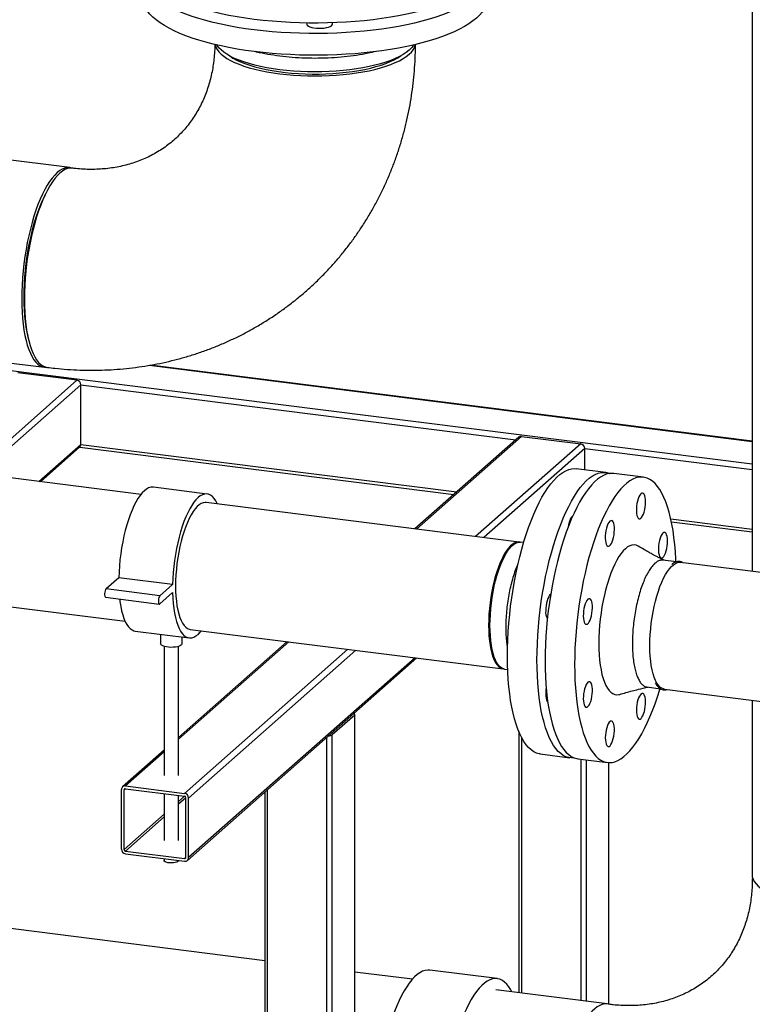
# Model space of a CAD drawing. Units: millimetres. Extents: x 0 to 5940, y 0 to 4200.
# Drawn here: x 4932 to 5250, y 887 to 1315 of the extents above; entities that cross this region are included whole.
import ezdxf

# ---------------------------------------------------------------- set-up
doc = ezdxf.new("R2010")
doc.units = ezdxf.units.MM
doc.header["$LTSCALE"] = 10
doc.linetypes.add('SLD-Durchgehend', pattern=[0])
doc.layers.add('SLD-0', color=7, linetype='SLD-Durchgehend', lineweight=30)

msp = doc.modelspace()

# ---------------------------------------------------------------- linework, layer by layer
at = {"layer": 'SLD-0'}
for p, q in [((5250.27, 1594.17), (5250.27, 1074.91)), ((4953.38, 1250.46), (4919.47, 1254.73)), ((4908.54, 1167.92), (4942.44, 1163.65)), ((4987.88, 1164.52), (5250.27, 1131.46)), ((5250.27, 1131.58), (4988.3, 1164.58)), ((4912.39, 1164.23), (5250.27, 1121.66)), ((4956.44, 1158.01), (4930.72, 1161.25)), ((4913.01, 1119.7), (4956.44, 1158.01)), ((4914.23, 1117.25), (4958.2, 1156.02)), ((4958.2, 1130.09), (4958.2, 1156.02)), ((4958.2, 1156.02), (5147.48, 1132.17)), ((5148.72, 1133.27), (5103.51, 1093.4)), ((5149.96, 1133.63), (5104.24, 1093.31)), ((5175.68, 1130.39), (5129.96, 1090.07)), ((5149.96, 1133.63), (5175.68, 1130.39)), ((4939.96, 1114.01), (4958.2, 1130.09)), ((4940.69, 1113.91), (4957.68, 1128.91)), ((4957.71, 1128.93), (5120.54, 1108.42)), ((4958.2, 1130.09), (5121.75, 1109.49)), ((5177.44, 1128.4), (5133.47, 1089.63)), ((5177.44, 1119.08), (5177.44, 1128.4)), ((5177.44, 1128.4), (5250.27, 1119.22)), ((5186.58, 1117.93), (5173.72, 1119.55)), ((5202.95, 1115.87), (5190.09, 1117.49)), ((4984.38, 1108.41), (4915.07, 1117.14)), ((5013.17, 1108.56), (4989.78, 1111.51)), ((5148.92, 1087.68), (5012.7, 1104.84)), ((5214.88, 1097.75), (5250.27, 1093.3)), ((5215.15, 1096.5), (5250.27, 1092.07)), ((5150.87, 1087.43), (5149.5, 1087.61)), ((5217.35, 1079.06), (5211.48, 1079.8)), ((5324.33, 1065.58), (5219.08, 1078.84)), ((4974.71, 1072.18), (4969.19, 1067.31)), ((4998.1, 1069.23), (4974.71, 1072.18)), ((4992.57, 1064.36), (4969.19, 1067.31)), ((4998.1, 1069.23), (4992.57, 1064.36)), ((4908.12, 1062.02), (4977.44, 1053.28)), ((4968.95, 1063.68), (4992.34, 1060.73)), ((4992.57, 1060.82), (4998.1, 1065.7)), ((4981.9, 1048.94), (5005.29, 1045.99)), ((5005.75, 1049.72), (5141.97, 1032.55)), ((4992.85, 1047.56), (4992.85, 1043.46)), ((5002.22, 1043.46), (5002.22, 1046.38)), ((4994.41, 1042.3), (4994.41, 986.24)), ((5047.95, 1044.4), (5000.66, 1002.69)), ((5048.68, 1044.31), (5000.66, 1001.96)), ((5000.66, 986.24), (5000.66, 1042.3)), ((5074.4, 1041.07), (5003.33, 978.38)), ((5077.91, 1040.62), (5005.08, 976.39)), ((5004.57, 949.28), (5104.36, 1037.29)), ((5103.63, 1037.38), (5005.08, 950.47)), ((5142.56, 1032.48), (5143.92, 1032.31)), ((5204.53, 1024.67), (5210.42, 1023.93)), ((5212.13, 1023.71), (5317.41, 1010.45)), ((5250.27, 1018.91), (5250.27, 943.07)), ((5077.34, 1012.42), (5067.61, 1003.85)), ((5077.34, 784.62), (5077.34, 1012.42)), ((5077.46, 784.61), (5077.46, 1012.64)), ((5065.2, 786.15), (5065.2, 1002.75)), ((5067.61, 785.85), (5067.61, 1003.85)), ((5148.75, 1005.29), (5148.75, 891.74)), ((5149.96, 1002.69), (5149.96, 891.59)), ((4994.41, 997.18), (4976.36, 981.26)), ((4994.41, 996.45), (4977.6, 981.62)), ((5158.1, 995.53), (5170.96, 993.91)), ((5174.47, 993.47), (5187.33, 991.85)), ((5175.68, 993.31), (5175.68, 888.34)), ((5178.1, 993.01), (5178.1, 888.04)), ((5187.82, 991.8), (5187.82, 886.78)), ((5187.94, 886.75), (5187.94, 991.8)), ((4977.6, 980.44), (4977.02, 979.93)), ((4977.6, 981.62), (5003.33, 978.38)), ((4977.6, 980.44), (5003.33, 977.2)), ((4975.85, 954.15), (4975.85, 980.08)), ((4977.02, 954), (4977.02, 979.93)), ((4994.41, 978.33), (4994.41, 957.95)), ((5000.66, 957.95), (5000.66, 977.54)), ((5003.33, 977.2), (5000.66, 974.85)), ((5003.91, 976.54), (5000.66, 973.67)), ((5003.91, 950.61), (5003.91, 976.54)), ((5005.08, 950.47), (5005.08, 976.39)), ((5038.26, 979), (5038.26, 789.55)), ((5039.47, 789.39), (5039.47, 980.07)), ((4994.41, 969.34), (4977.02, 954)), ((4994.41, 968.16), (4977.6, 953.34)), ((4977.6, 953.34), (5003.33, 950.1)), ((4977.6, 952.16), (5003.33, 948.92)), ((5003.91, 950.61), (5003.33, 950.1)), ((4994.41, 950.04), (4994.41, 949.18)), ((5000.66, 949.18), (5000.66, 949.26)), ((5038.26, 905.66), (4843.68, 930.17)), ((5102.44, 897.57), (5077.46, 900.72)), ((5139.32, 897.87), (5110.09, 901.55)), ((5187.24, 886.89), (5138.71, 893))]:
    msp.add_line(p, q, dxfattribs=at)
at = {"layer": 'SLD-0', "flags": 128}
for points in [[(4985.16, 1338.46), (4985.17, 1338.01), (4985.36, 1336.66), (4985.76, 1335.31), (4986.38, 1333.97), (4987.21, 1332.65), (4988.26, 1331.34), (4989.53, 1330.05), (4990.99, 1328.79), (4992.67, 1327.56), (4994.53, 1326.36), (4996.6, 1325.19), (4998.84, 1324.06), (5001.27, 1322.98), (5003.87, 1321.94), (5006.64, 1320.94), (5009.56, 1320), (5012.63, 1319.12), (5015.84, 1318.29), (5019.18, 1317.52), (5022.65, 1316.81), (5026.22, 1316.16), (5029.89, 1315.58), (5033.65, 1315.07), (5037.48, 1314.63), (5041.39, 1314.25), (5045.35, 1313.95), (5049.35, 1313.72), (5053.38, 1313.56), (5057.44, 1313.47), (5061.5, 1313.46), (5065.55, 1313.52), (5069.6, 1313.66), (5073.61, 1313.86), (5077.59, 1314.14), (5081.51, 1314.49), (5085.37, 1314.91), (5089.16, 1315.4), (5092.86, 1315.96), (5096.47, 1316.58), (5099.97, 1317.27), (5103.35, 1318.02), (5106.61, 1318.83), (5109.73, 1319.69), (5112.7, 1320.62), (5115.52, 1321.59), (5118.18, 1322.61), (5120.67, 1323.68), (5122.98, 1324.8), (5125.1, 1325.95), (5127.04, 1327.14), (5128.78, 1328.36), (5130.32, 1329.62)], [(5134.83, 1336.1), (5134.97, 1335.54), (5135.15, 1334.19), (5135.11, 1332.83), (5134.86, 1331.48), (5134.38, 1330.14), (5133.68, 1328.8), (5132.77, 1327.48), (5131.65, 1326.18), (5130.32, 1324.9), (5128.78, 1323.65), (5127.04, 1322.43), (5125.1, 1321.24), (5122.98, 1320.08), (5120.67, 1318.97), (5118.18, 1317.9), (5115.52, 1316.88), (5112.7, 1315.9), (5109.73, 1314.98), (5106.61, 1314.11), (5103.35, 1313.3), (5099.97, 1312.55), (5096.47, 1311.87), (5092.86, 1311.24), (5089.16, 1310.69), (5085.37, 1310.2), (5081.51, 1309.78), (5077.59, 1309.43), (5073.61, 1309.15), (5069.6, 1308.94), (5065.55, 1308.81), (5061.5, 1308.75), (5057.44, 1308.76), (5053.38, 1308.85), (5049.35, 1309), (5045.35, 1309.24), (5041.39, 1309.54), (5037.48, 1309.91), (5033.65, 1310.36), (5029.89, 1310.87), (5026.22, 1311.45), (5022.65, 1312.1), (5019.18, 1312.8), (5015.84, 1313.57), (5012.63, 1314.4), (5009.56, 1315.29), (5006.64, 1316.23), (5003.87, 1317.22), (5001.27, 1318.26), (4998.84, 1319.35), (4996.6, 1320.47), (4994.53, 1321.64), (4992.67, 1322.84), (4990.99, 1324.08), (4989.53, 1325.34), (4988.26, 1326.63), (4987.21, 1327.94), (4986.38, 1329.26), (4985.76, 1330.6), (4985.36, 1331.95), (4985.17, 1333.3), (4985.21, 1334.65), (4985.47, 1336), (4985.5, 1336.1)], [(5135.16, 1324.31), (5135.11, 1323.41), (5134.86, 1322.05), (5134.38, 1320.71), (5133.68, 1319.38), (5132.77, 1318.06), (5131.65, 1316.75), (5130.32, 1315.48), (5128.78, 1314.22), (5127.04, 1313), (5125.1, 1311.81), (5122.98, 1310.66), (5120.67, 1309.54), (5118.18, 1308.47), (5115.52, 1307.45), (5112.7, 1306.47), (5109.73, 1305.55), (5106.61, 1304.68), (5103.35, 1303.88), (5099.97, 1303.13), (5096.47, 1302.44), (5092.86, 1301.82), (5089.16, 1301.26), (5085.37, 1300.77), (5081.51, 1300.35), (5077.59, 1300), (5073.61, 1299.72), (5069.6, 1299.51), (5065.55, 1299.38), (5061.5, 1299.32), (5057.44, 1299.33), (5053.38, 1299.42), (5049.35, 1299.58), (5045.35, 1299.81), (5041.39, 1300.11), (5037.48, 1300.49), (5033.65, 1300.93), (5029.89, 1301.44), (5026.22, 1302.02), (5022.65, 1302.67), (5019.18, 1303.38), (5015.84, 1304.15), (5012.63, 1304.98), (5009.56, 1305.86), (5006.64, 1306.8), (5003.87, 1307.79), (5001.27, 1308.83), (4998.84, 1309.92), (4996.6, 1311.05), (4994.53, 1312.21), (4992.67, 1313.42), (4990.99, 1314.65), (4989.53, 1315.91), (4988.26, 1317.2), (4987.21, 1318.51), (4986.38, 1319.83), (4985.76, 1321.17), (4985.36, 1322.52), (4985.17, 1323.87), (4985.16, 1324.31)], [(5056.76, 1313.48), (5056.53, 1313.12), (5056.52, 1312.74), (5056.74, 1312.37), (5057.18, 1312.02), (5057.83, 1311.71), (5058.65, 1311.44), (5059.61, 1311.24), (5060.67, 1311.11), (5061.8, 1311.05), (5062.94, 1311.06), (5064.04, 1311.16), (5065.06, 1311.32), (5065.97, 1311.55), (5066.72, 1311.84), (5067.27, 1312.17), (5067.62, 1312.53), (5067.75, 1312.91), (5067.64, 1313.28), (5067.39, 1313.57)], [(5016.59, 1303.97), (5016.6, 1303.89), (5016.92, 1302.86), (5017.46, 1301.84), (5018.22, 1300.83), (5019.19, 1299.84), (5020.37, 1298.88), (5021.76, 1297.95), (5023.33, 1297.06), (5025.1, 1296.2), (5027.05, 1295.39), (5029.16, 1294.62), (5031.43, 1293.91), (5033.85, 1293.26), (5036.4, 1292.66), (5039.07, 1292.13), (5041.85, 1291.66), (5044.73, 1291.26), (5047.68, 1290.92), (5050.7, 1290.66), (5053.76, 1290.47), (5056.86, 1290.36), (5059.97, 1290.32), (5063.09, 1290.35), (5066.19, 1290.46), (5069.26, 1290.64), (5072.28, 1290.89), (5075.24, 1291.21), (5078.12, 1291.61), (5080.92, 1292.07), (5083.6, 1292.59), (5086.17, 1293.18), (5088.61, 1293.83), (5090.9, 1294.53), (5093.03, 1295.29), (5095, 1296.1), (5096.79, 1296.95), (5098.39, 1297.84), (5099.79, 1298.77), (5101, 1299.72), (5102, 1300.71), (5102.78, 1301.71), (5103.35, 1302.74), (5103.69, 1303.77), (5103.73, 1303.97)], [(5102.97, 1303.79), (5102.78, 1303.48), (5102, 1302.48), (5101, 1301.49), (5099.79, 1300.53), (5098.39, 1299.61), (5096.79, 1298.72), (5095, 1297.87), (5093.03, 1297.06), (5090.9, 1296.3), (5088.61, 1295.6), (5086.17, 1294.95), (5083.6, 1294.36), (5080.92, 1293.83), (5078.12, 1293.37), (5075.24, 1292.98), (5072.28, 1292.66), (5069.26, 1292.4), (5066.19, 1292.22), (5063.09, 1292.12), (5059.97, 1292.09), (5056.86, 1292.13), (5053.76, 1292.24), (5050.7, 1292.43), (5047.68, 1292.69), (5044.73, 1293.02), (5041.85, 1293.43), (5039.07, 1293.9), (5036.4, 1294.43), (5033.85, 1295.03), (5031.43, 1295.68), (5029.16, 1296.39), (5027.05, 1297.16), (5025.1, 1297.97), (5023.33, 1298.82), (5021.76, 1299.72), (5020.37, 1300.65), (5019.19, 1301.61), (5018.22, 1302.6), (5017.46, 1303.61), (5017.35, 1303.79)], [(5022.84, 1299.09), (5022.97, 1299), (5024.35, 1298.11), (5025.93, 1297.25), (5027.69, 1296.44), (5029.62, 1295.67), (5031.71, 1294.96), (5033.96, 1294.29), (5036.35, 1293.68), (5038.86, 1293.13), (5041.49, 1292.64), (5044.22, 1292.22), (5047.03, 1291.87), (5049.91, 1291.58), (5052.85, 1291.37), (5055.82, 1291.23), (5058.82, 1291.16), (5061.83, 1291.16), (5064.83, 1291.24), (5067.8, 1291.39), (5070.73, 1291.61), (5073.6, 1291.9), (5076.41, 1292.26), (5079.13, 1292.69), (5081.74, 1293.19), (5084.24, 1293.74), (5086.61, 1294.36), (5088.84, 1295.03), (5090.92, 1295.75), (5092.84, 1296.53), (5094.58, 1297.34), (5096.13, 1298.2), (5097.49, 1299.09)], [(4954.34, 1250.24), (4953.32, 1250.47), (4952.27, 1250.47), (4951.2, 1250.26), (4950.11, 1249.82), (4949.02, 1249.17), (4947.91, 1248.3), (4946.81, 1247.22), (4945.71, 1245.94), (4944.63, 1244.46), (4943.56, 1242.79), (4942.51, 1240.93), (4941.49, 1238.91), (4940.5, 1236.72), (4939.55, 1234.38), (4938.64, 1231.9), (4937.78, 1229.29), (4936.98, 1226.57), (4936.22, 1223.75), (4935.53, 1220.85), (4934.9, 1217.88), (4934.34, 1214.85), (4933.84, 1211.78), (4933.42, 1208.69), (4933.07, 1205.58), (4932.8, 1202.49), (4932.6, 1199.42), (4932.48, 1196.39), (4932.45, 1193.41), (4932.48, 1190.5), (4932.6, 1187.68), (4932.8, 1184.96), (4933.07, 1182.34), (4933.42, 1179.86), (4933.84, 1177.51), (4934.34, 1175.31), (4934.9, 1173.28), (4935.53, 1171.41), (4936.22, 1169.73), (4936.98, 1168.24), (4937.78, 1166.95), (4938.64, 1165.86), (4939.55, 1164.98), (4940.5, 1164.31), (4941.49, 1163.87), (4942.51, 1163.64), (4943.42, 1163.62)], [(4954.53, 1250.22), (4954.48, 1250.23), (4953.43, 1250.23), (4952.36, 1250.02), (4951.28, 1249.58), (4950.18, 1248.93), (4949.08, 1248.07), (4947.98, 1246.99), (4946.89, 1245.71), (4945.8, 1244.23), (4944.73, 1242.56), (4943.69, 1240.71), (4942.67, 1238.69), (4941.69, 1236.51), (4940.74, 1234.17), (4939.83, 1231.7), (4938.97, 1229.1), (4938.17, 1226.38), (4937.42, 1223.57), (4936.73, 1220.67), (4936.1, 1217.71), (4935.54, 1214.68), (4935.04, 1211.62), (4934.62, 1208.54), (4934.27, 1205.44), (4934, 1202.35), (4933.8, 1199.29), (4933.69, 1196.26), (4933.65, 1193.29), (4933.69, 1190.39), (4933.8, 1187.57), (4934, 1184.86), (4934.27, 1182.25), (4934.62, 1179.77), (4935.04, 1177.43), (4935.54, 1175.23), (4936.1, 1173.2), (4936.73, 1171.34), (4937.42, 1169.66), (4938.17, 1168.18), (4938.97, 1166.89), (4939.83, 1165.8), (4940.74, 1164.92), (4941.69, 1164.26), (4942.67, 1163.81), (4943.63, 1163.59)], [(4942.83, 1239.02), (4942.21, 1237.82), (4941.24, 1235.76), (4940.32, 1233.55), (4939.43, 1231.2), (4938.58, 1228.72), (4937.79, 1226.12), (4937.05, 1223.43), (4936.37, 1220.64), (4935.75, 1217.78), (4935.2, 1214.87), (4934.71, 1211.91), (4934.29, 1208.93), (4933.95, 1205.94), (4933.68, 1202.95), (4933.48, 1199.99), (4933.37, 1197.06), (4933.33, 1194.19), (4933.37, 1191.39), (4933.48, 1188.67), (4933.68, 1186.04), (4933.95, 1183.53), (4934.29, 1181.15), (4934.71, 1178.9), (4935.06, 1177.35)], [(5143.81, 1038.05), (5143.85, 1041.58), (5143.97, 1045.16), (5144.16, 1048.78), (5144.43, 1052.44), (5144.78, 1056.11), (5145.19, 1059.79), (5145.69, 1063.46), (5146.25, 1067.11), (5146.88, 1070.72), (5147.58, 1074.29), (5148.34, 1077.8), (5149.17, 1081.24), (5150.05, 1084.6), (5150.99, 1087.86), (5151.99, 1091.02), (5153.03, 1094.05), (5154.11, 1096.96), (5155.24, 1099.73), (5156.41, 1102.36), (5157.6, 1104.82), (5158.83, 1107.12), (5160.08, 1109.24), (5161.36, 1111.19), (5162.65, 1112.94), (5163.95, 1114.5), (5165.25, 1115.86), (5166.56, 1117.02), (5167.87, 1117.96), (5169.17, 1118.7), (5170.46, 1119.21), (5171.73, 1119.52), (5172.99, 1119.6), (5173.72, 1119.55)], [(5156.67, 1036.43), (5156.71, 1039.96), (5156.83, 1043.54), (5157.02, 1047.16), (5157.29, 1050.82), (5157.64, 1054.49), (5158.06, 1058.17), (5158.55, 1061.84), (5159.11, 1065.49), (5159.74, 1069.1), (5160.44, 1072.67), (5161.21, 1076.18), (5162.03, 1079.62), (5162.92, 1082.98), (5163.86, 1086.24), (5164.85, 1089.4), (5165.89, 1092.43), (5166.97, 1095.34), (5168.1, 1098.11), (5169.27, 1100.74), (5170.47, 1103.2), (5171.69, 1105.5), (5172.95, 1107.62), (5174.22, 1109.57), (5175.51, 1111.32), (5176.81, 1112.88), (5178.12, 1114.24), (5179.43, 1115.4), (5180.73, 1116.34), (5182.03, 1117.08), (5183.32, 1117.59), (5184.6, 1117.9), (5185.85, 1117.98), (5187.08, 1117.85), (5188.27, 1117.5), (5188.31, 1117.48)], [(5190.09, 1117.49), (5189.36, 1117.54), (5188.1, 1117.45), (5186.83, 1117.15), (5185.54, 1116.63), (5184.24, 1115.9), (5182.93, 1114.95), (5181.62, 1113.8), (5180.32, 1112.44), (5179.02, 1110.88), (5177.73, 1109.12), (5176.45, 1107.18), (5175.2, 1105.06), (5173.97, 1102.76), (5172.78, 1100.29), (5171.61, 1097.67), (5170.48, 1094.9), (5169.4, 1091.99), (5168.36, 1088.95), (5167.36, 1085.8), (5166.42, 1082.54), (5165.54, 1079.18), (5164.71, 1075.74), (5163.95, 1072.23), (5163.25, 1068.66), (5162.62, 1065.05), (5162.06, 1061.4), (5161.56, 1057.73), (5161.14, 1054.05), (5160.8, 1050.37), (5160.53, 1046.72), (5160.34, 1043.09), (5160.22, 1039.51), (5160.18, 1035.99), (5160.22, 1032.53), (5160.34, 1029.16), (5160.53, 1025.87), (5160.8, 1022.69), (5161.14, 1019.63), (5161.56, 1016.69), (5162.06, 1013.89), (5162.62, 1011.23), (5163.25, 1008.73), (5163.95, 1006.39), (5164.71, 1004.23), (5165.54, 1002.25), (5166.42, 1000.45), (5167.36, 998.85), (5168.36, 997.44), (5169.4, 996.24), (5170.48, 995.25), (5171.61, 994.46), (5172.78, 993.9), (5173.97, 993.55), (5174.47, 993.47)], [(5217.13, 1078.99), (5217.08, 1080.18), (5216.89, 1083.46), (5216.62, 1086.64), (5216.27, 1089.7), (5215.85, 1092.64), (5215.36, 1095.44), (5214.8, 1098.1), (5214.17, 1100.6), (5213.47, 1102.94), (5212.7, 1105.1), (5211.88, 1107.09), (5211, 1108.88), (5210.06, 1110.49), (5209.06, 1111.89), (5208.02, 1113.09), (5206.94, 1114.09), (5205.81, 1114.87), (5204.64, 1115.43), (5203.45, 1115.79), (5202.22, 1115.92), (5200.96, 1115.83), (5199.69, 1115.53), (5198.4, 1115.01), (5197.1, 1114.28), (5195.8, 1113.33), (5194.49, 1112.18), (5193.18, 1110.82), (5191.88, 1109.26), (5190.59, 1107.5), (5189.32, 1105.56), (5188.06, 1103.44), (5186.84, 1101.14), (5185.64, 1098.67), (5184.47, 1096.05), (5183.34, 1093.28), (5182.26, 1090.37), (5181.22, 1087.33), (5180.23, 1084.18), (5179.29, 1080.92), (5178.4, 1077.56), (5177.58, 1074.12), (5176.81, 1070.61), (5176.11, 1067.04), (5175.48, 1063.43), (5174.92, 1059.78), (5174.43, 1056.11), (5174.01, 1052.43), (5173.66, 1048.75), (5173.39, 1045.1), (5173.2, 1041.47), (5173.08, 1037.89), (5173.04, 1034.37), (5173.08, 1030.91), (5173.2, 1027.54), (5173.39, 1024.25), (5173.66, 1021.07), (5174.01, 1018.01), (5174.43, 1015.07), (5174.92, 1012.27), (5175.48, 1009.61), (5176.11, 1007.11), (5176.81, 1004.77), (5177.58, 1002.61), (5178.4, 1000.63), (5179.29, 998.83), (5180.23, 997.22), (5181.22, 995.82), (5182.26, 994.62), (5183.34, 993.63), (5184.47, 992.84), (5185.64, 992.28), (5186.84, 991.93), (5188.06, 991.79), (5189.32, 991.88), (5190.59, 992.18), (5191.88, 992.7), (5193.18, 993.43), (5194.49, 994.38), (5195.8, 995.53), (5197.1, 996.89), (5198.4, 998.45), (5199.69, 1000.21), (5200.96, 1002.15), (5202.22, 1004.28), (5203.45, 1006.57), (5204.64, 1009.04), (5205.81, 1011.66), (5206.94, 1014.43), (5208.02, 1017.34), (5209.06, 1020.38), (5210.06, 1023.53), (5210.21, 1024.05)], [(4989.78, 1111.51), (4989.52, 1111.53), (4988.62, 1111.47), (4987.7, 1111.18), (4986.78, 1110.67), (4985.84, 1109.95), (4984.91, 1109.02), (4983.98, 1107.89), (4983.06, 1106.56), (4982.17, 1105.05), (4981.3, 1103.36), (4980.46, 1101.51), (4979.66, 1099.51), (4978.9, 1097.38), (4978.2, 1095.12), (4977.54, 1092.76), (4976.95, 1090.31), (4976.42, 1087.79), (4975.95, 1085.21), (4975.55, 1082.6), (4975.23, 1079.97), (4974.98, 1077.35), (4974.81, 1074.74), (4974.71, 1072.18)], [(5203.89, 1105.13), (5203.85, 1106.16), (5203.73, 1107.08), (5203.54, 1107.84), (5203.28, 1108.43), (5202.96, 1108.8), (5202.6, 1108.96), (5202.21, 1108.88), (5201.8, 1108.58), (5201.41, 1108.07), (5201.03, 1107.36), (5200.69, 1106.49), (5200.4, 1105.5), (5200.17, 1104.41), (5200.01, 1103.29), (5199.93, 1102.17), (5199.93, 1101.09), (5200.01, 1100.11), (5200.17, 1099.27), (5200.4, 1098.59), (5200.69, 1098.11), (5201.03, 1097.84), (5201.41, 1097.8), (5201.8, 1097.99), (5202.21, 1098.4), (5202.6, 1099.01), (5202.96, 1099.8), (5203.28, 1100.74), (5203.54, 1101.78), (5203.73, 1102.89), (5203.85, 1104.02), (5203.89, 1105.13)], [(5017.63, 1104.22), (5017.53, 1104.45), (5016.87, 1105.66), (5016.16, 1106.67), (5015.41, 1107.47), (5014.61, 1108.06), (5013.77, 1108.43), (5012.9, 1108.59), (5012.01, 1108.52), (5011.09, 1108.23), (5010.16, 1107.73), (5009.23, 1107.01), (5008.29, 1106.08), (5007.36, 1104.95), (5006.45, 1103.62), (5005.55, 1102.11), (5004.68, 1100.42), (5003.85, 1098.57), (5003.05, 1096.57), (5002.29, 1094.43), (5001.58, 1092.17), (5000.93, 1089.81), (5000.33, 1087.36), (4999.8, 1084.84), (4999.34, 1082.26), (4998.94, 1079.65), (4998.61, 1077.03), (4998.37, 1074.4), (4998.19, 1071.8), (4998.1, 1069.23)], [(5012.7, 1104.84), (5012.26, 1104.87), (5011.41, 1104.74), (5010.55, 1104.4), (5009.67, 1103.83), (5008.79, 1103.06), (5007.91, 1102.07), (5007.04, 1100.89), (5006.19, 1099.51), (5005.37, 1097.96), (5004.57, 1096.24), (5003.82, 1094.37), (5003.1, 1092.36), (5002.44, 1090.22), (5001.83, 1087.99), (5001.28, 1085.67), (5000.8, 1083.28), (5000.38, 1080.84), (5000.03, 1078.37), (4999.76, 1075.9), (4999.56, 1073.43), (4999.44, 1071), (4999.4, 1068.62), (4999.44, 1066.3), (4999.56, 1064.08), (4999.76, 1061.96), (5000.03, 1059.97), (5000.38, 1058.11), (5000.8, 1056.41), (5001.28, 1054.88), (5001.83, 1053.52), (5002.44, 1052.36), (5003.1, 1051.4), (5003.82, 1050.65), (5004.57, 1050.11), (5005.37, 1049.79), (5005.75, 1049.72)], [(5172.15, 1098.92), (5172.11, 1098.89), (5171.7, 1098.48), (5171.32, 1097.87), (5170.95, 1097.08), (5170.64, 1096.14), (5170.37, 1095.09), (5170.21, 1094.19)], [(5189.78, 1096.43), (5189.47, 1096.84), (5189.11, 1097.02), (5188.73, 1096.97), (5188.33, 1096.7), (5187.93, 1096.21), (5187.55, 1095.53), (5187.2, 1094.68), (5186.9, 1093.7), (5186.66, 1092.62), (5186.49, 1091.5), (5186.4, 1090.37), (5186.39, 1089.29), (5186.46, 1088.3), (5186.61, 1087.43), (5186.83, 1086.73), (5187.12, 1086.22), (5187.45, 1085.93), (5187.83, 1085.86), (5188.22, 1086.02), (5188.63, 1086.4), (5189.02, 1086.99), (5189.38, 1087.76), (5189.71, 1088.68), (5189.98, 1089.72), (5190.18, 1090.82), (5190.31, 1091.95), (5190.36, 1093.06), (5190.33, 1094.1), (5190.22, 1095.04), (5190.04, 1095.82), (5189.78, 1096.43)], [(5212.88, 1083.79), (5213.13, 1084.85), (5213.32, 1085.96), (5213.43, 1087.09), (5213.46, 1088.19), (5213.41, 1089.21), (5213.28, 1090.11), (5213.08, 1090.85), (5212.81, 1091.41), (5212.48, 1091.76), (5212.12, 1091.88), (5211.72, 1091.78), (5211.32, 1091.45), (5210.93, 1090.92), (5210.55, 1090.19), (5210.22, 1089.3), (5209.93, 1088.29), (5209.71, 1087.2), (5209.56, 1086.07), (5209.49, 1084.95), (5209.5, 1083.89), (5209.59, 1082.92), (5209.76, 1082.1), (5210, 1081.44), (5210.3, 1080.99), (5210.64, 1080.75), (5211.02, 1080.74), (5211.42, 1080.95), (5211.82, 1081.39), (5212.21, 1082.02), (5212.57, 1082.84), (5212.88, 1083.79)], [(5149.21, 1087.63), (5148.48, 1087.7), (5147.63, 1087.58), (5146.77, 1087.23), (5145.89, 1086.67), (5145.01, 1085.89), (5144.13, 1084.91), (5143.26, 1083.72), (5142.41, 1082.35), (5141.59, 1080.8), (5140.79, 1079.08), (5140.04, 1077.2), (5139.32, 1075.19), (5138.66, 1073.06), (5138.05, 1070.83), (5137.5, 1068.5), (5137.01, 1066.11), (5136.6, 1063.68), (5136.25, 1061.21), (5135.98, 1058.73), (5135.78, 1056.27), (5135.66, 1053.84), (5135.62, 1051.45), (5135.66, 1049.14), (5135.78, 1046.92), (5135.98, 1044.8), (5136.25, 1042.8), (5136.6, 1040.95), (5137.01, 1039.25), (5137.5, 1037.71), (5138.05, 1036.36), (5138.66, 1035.2), (5139.32, 1034.24), (5140.04, 1033.49), (5140.79, 1032.95), (5141.59, 1032.63), (5142.27, 1032.53)], [(5136.21, 1051.38), (5136.25, 1053.76), (5136.37, 1056.2), (5136.56, 1058.66), (5136.84, 1061.14), (5137.18, 1063.6), (5137.6, 1066.04), (5138.08, 1068.43), (5138.63, 1070.75), (5139.24, 1072.99), (5139.91, 1075.12), (5140.62, 1077.13), (5141.38, 1079), (5142.17, 1080.72), (5143, 1082.28), (5143.85, 1083.65), (5144.71, 1084.84), (5145.59, 1085.82), (5146.47, 1086.6), (5147.35, 1087.16), (5148.22, 1087.51), (5149.07, 1087.63), (5149.5, 1087.61)], [(5200.76, 1085.88), (5200.66, 1085.93), (5199.8, 1086.3), (5198.91, 1086.44), (5197.99, 1086.36), (5197.05, 1086.05), (5196.1, 1085.53), (5195.14, 1084.79), (5194.18, 1083.84), (5193.23, 1082.69), (5192.29, 1081.33), (5191.37, 1079.79), (5190.48, 1078.08), (5189.62, 1076.19), (5188.8, 1074.16), (5188.01, 1071.98), (5187.28, 1069.69), (5186.61, 1067.28), (5185.99, 1064.78), (5185.43, 1062.21), (5184.94, 1059.58), (5184.52, 1056.91), (5184.17, 1054.22), (5183.89, 1051.53), (5183.7, 1048.86), (5183.58, 1046.21), (5183.54, 1043.62), (5183.58, 1041.1), (5183.7, 1038.67), (5183.89, 1036.34), (5184.17, 1034.13), (5184.52, 1032.06), (5184.94, 1030.13), (5185.43, 1028.37), (5185.99, 1026.78), (5186.61, 1025.38), (5187.28, 1024.17), (5188.01, 1023.16), (5188.8, 1022.36), (5189.62, 1021.78), (5190.48, 1021.42), (5191.37, 1021.27), (5192.29, 1021.35), (5192.65, 1021.45)], [(5205.78, 1042.62), (5205.82, 1045), (5205.94, 1047.43), (5206.13, 1049.9), (5206.41, 1052.37), (5206.75, 1054.84), (5207.17, 1057.28), (5207.66, 1059.67), (5208.21, 1061.99), (5208.81, 1064.22), (5209.48, 1066.35), (5210.19, 1068.37), (5210.95, 1070.24), (5211.74, 1071.96), (5212.57, 1073.51), (5213.42, 1074.89), (5214.28, 1076.07), (5215.16, 1077.06), (5216.04, 1077.83), (5216.92, 1078.4), (5217.79, 1078.74), (5218.64, 1078.87), (5219.08, 1078.84)], [(4969.19, 1067.31), (4968.96, 1067), (4968.76, 1066.52), (4968.61, 1065.92), (4968.54, 1065.27), (4968.54, 1064.66), (4968.61, 1064.15), (4968.76, 1063.81), (4968.95, 1063.68)], [(4975.09, 1062.91), (4975.23, 1061.76), (4975.55, 1059.7), (4975.95, 1057.79), (4976.42, 1056.04), (4976.95, 1054.46), (4977.54, 1053.06), (4978.2, 1051.85), (4978.9, 1050.84), (4979.66, 1050.03), (4980.46, 1049.44), (4981.3, 1049.07), (4981.9, 1048.94)], [(4992.57, 1064.36), (4992.35, 1064.05), (4992.15, 1063.57), (4992, 1062.97), (4991.92, 1062.32), (4991.92, 1061.71), (4992, 1061.2), (4992.15, 1060.86), (4992.35, 1060.73), (4992.57, 1060.82)], [(4998.1, 1065.7), (4998.19, 1063.3), (4998.37, 1061), (4998.61, 1058.81), (4998.94, 1056.76), (4999.34, 1054.85), (4999.8, 1053.09), (5000.33, 1051.51), (5000.93, 1050.11), (5001.58, 1048.9), (5002.29, 1047.89), (5003.05, 1047.09), (5003.85, 1046.5), (5004.68, 1046.12), (5005.55, 1045.97), (5006.45, 1046.04), (5007.36, 1046.33), (5008.29, 1046.83), (5009.23, 1047.55), (5010.16, 1048.48), (5010.69, 1049.09)], [(5162.61, 1064.99), (5162.54, 1064.94), (5162.14, 1064.53), (5161.75, 1063.92), (5161.39, 1063.13), (5161.07, 1062.19), (5160.81, 1061.14), (5160.61, 1060.03), (5160.49, 1058.9), (5160.45, 1057.8)], [(5178.81, 1062.8), (5178.41, 1062.33), (5178.02, 1061.67), (5177.67, 1060.84), (5177.37, 1059.87), (5177.12, 1058.81), (5176.94, 1057.69), (5176.84, 1056.56), (5176.82, 1055.47), (5176.88, 1054.46), (5177.02, 1053.58), (5177.24, 1052.86), (5177.51, 1052.33), (5177.84, 1052), (5178.21, 1051.91), (5178.61, 1052.04), (5179.01, 1052.39), (5179.4, 1052.96), (5179.77, 1053.71), (5180.1, 1054.61), (5180.38, 1055.63), (5180.59, 1056.73), (5180.73, 1057.86), (5180.79, 1058.98), (5180.77, 1060.03), (5180.67, 1060.98), (5180.5, 1061.79), (5180.25, 1062.42), (5179.94, 1062.85), (5179.59, 1063.06), (5179.21, 1063.04), (5178.81, 1062.8)], [(5142.56, 1032.48), (5142.17, 1032.55), (5141.38, 1032.87), (5140.62, 1033.41), (5139.91, 1034.16), (5139.24, 1035.13), (5138.63, 1036.29), (5138.08, 1037.64), (5137.6, 1039.17), (5137.18, 1040.87), (5136.84, 1042.73), (5136.56, 1044.72), (5136.37, 1046.84), (5136.25, 1049.07), (5136.21, 1051.38)], [(5002.22, 1043.46), (5002.2, 1043.32), (5002, 1042.99), (5001.59, 1042.68), (5000.99, 1042.41), (5000.23, 1042.18), (4999.35, 1042.02), (4998.37, 1041.92), (4997.36, 1041.9), (4996.36, 1041.95), (4995.41, 1042.07), (4994.56, 1042.25), (4993.85, 1042.49), (4993.32, 1042.78), (4992.97, 1043.1), (4992.85, 1043.43), (4992.85, 1043.46)], [(5212.13, 1023.71), (5211.74, 1023.79), (5210.95, 1024.11), (5210.19, 1024.65), (5209.48, 1025.4), (5208.81, 1026.36), (5208.21, 1027.52), (5207.66, 1028.87), (5207.17, 1030.41), (5206.75, 1032.11), (5206.41, 1033.96), (5206.13, 1035.96), (5205.94, 1038.08), (5205.82, 1040.3), (5205.78, 1042.62)], [(5158.1, 995.53), (5157.6, 995.61), (5156.41, 995.96), (5155.24, 996.53), (5154.11, 997.31), (5153.03, 998.3), (5151.99, 999.5), (5150.99, 1000.91), (5150.05, 1002.51), (5149.17, 1004.31), (5148.34, 1006.29), (5147.58, 1008.46), (5146.88, 1010.79), (5146.25, 1013.29), (5145.69, 1015.95), (5145.19, 1018.75), (5144.78, 1021.69), (5144.43, 1024.76), (5144.16, 1027.93), (5143.97, 1031.22), (5143.85, 1034.59), (5143.81, 1038.05)], [(5172.74, 993.91), (5171.69, 993.86), (5170.47, 993.99), (5169.27, 994.34), (5168.1, 994.91), (5166.97, 995.69), (5165.89, 996.68), (5164.85, 997.88), (5163.86, 999.29), (5162.92, 1000.89), (5162.03, 1002.69), (5161.21, 1004.67), (5160.44, 1006.84), (5159.74, 1009.17), (5159.11, 1011.67), (5158.55, 1014.33), (5158.06, 1017.13), (5157.64, 1020.07), (5157.29, 1023.13), (5157.02, 1026.31), (5156.83, 1029.6), (5156.71, 1032.97), (5156.67, 1036.43)], [(5177.4, 1023.92), (5177.15, 1022.87), (5176.96, 1021.75), (5176.85, 1020.62), (5176.82, 1019.52), (5176.87, 1018.51), (5177, 1017.6), (5177.21, 1016.86), (5177.48, 1016.3), (5177.8, 1015.95), (5178.17, 1015.83), (5178.56, 1015.93), (5178.96, 1016.26), (5179.36, 1016.8), (5179.73, 1017.52), (5180.07, 1018.41), (5180.35, 1019.42), (5180.57, 1020.51), (5180.72, 1021.64), (5180.79, 1022.76), (5180.78, 1023.82), (5180.69, 1024.79), (5180.52, 1025.61), (5180.28, 1026.27), (5179.99, 1026.73), (5179.64, 1026.96), (5179.26, 1026.97), (5178.86, 1026.76), (5178.46, 1026.32), (5178.07, 1025.69), (5177.71, 1024.88), (5177.4, 1023.92)], [(5160.45, 1021.72), (5160.49, 1020.69), (5160.61, 1019.77), (5160.81, 1019.01), (5161.07, 1018.42), (5161.36, 1018.07)], [(5200.5, 1011.28), (5200.81, 1010.88), (5201.17, 1010.69), (5201.55, 1010.74), (5201.96, 1011.01), (5202.35, 1011.5), (5202.74, 1012.18), (5203.08, 1013.03), (5203.38, 1014.02), (5203.62, 1015.09), (5203.79, 1016.21), (5203.88, 1017.34), (5203.89, 1018.42), (5203.82, 1019.41), (5203.67, 1020.28), (5203.45, 1020.98), (5203.16, 1021.49), (5202.83, 1021.78), (5202.45, 1021.85), (5202.06, 1021.69), (5201.65, 1021.31), (5201.26, 1020.72), (5200.9, 1019.95), (5200.57, 1019.03), (5200.3, 1018), (5200.1, 1016.89), (5199.97, 1015.76), (5199.92, 1014.65), (5199.95, 1013.61), (5200.06, 1012.67), (5200.24, 1011.89), (5200.5, 1011.28)], [(5077.34, 1012.42), (5077.43, 1012.54), (5077.46, 1012.66), (5077.41, 1012.79), (5077.29, 1012.9), (5077.11, 1013.01), (5076.91, 1013.09)], [(5186.39, 1002.58), (5186.43, 1001.55), (5186.55, 1000.63), (5186.74, 999.87), (5187.01, 999.29), (5187.32, 998.91), (5187.68, 998.76), (5188.07, 998.83), (5188.48, 999.13), (5188.87, 999.64), (5189.25, 1000.35), (5189.59, 1001.22), (5189.88, 1002.21), (5190.11, 1003.3), (5190.27, 1004.42), (5190.35, 1005.55), (5190.35, 1006.62), (5190.27, 1007.6), (5190.11, 1008.44), (5189.88, 1009.12), (5189.59, 1009.6), (5189.25, 1009.87), (5188.87, 1009.91), (5188.48, 1009.72), (5188.07, 1009.31), (5187.68, 1008.7), (5187.32, 1007.91), (5187.01, 1006.97), (5186.74, 1005.93), (5186.55, 1004.82), (5186.43, 1003.69), (5186.39, 1002.58)], [(5000.66, 949.18), (5000.62, 949.02), (5000.38, 948.75), (4999.92, 948.51), (4999.29, 948.32), (4998.52, 948.19), (4997.69, 948.14), (4996.84, 948.17), (4996.04, 948.27), (4995.36, 948.43), (4994.83, 948.66), (4994.51, 948.92), (4994.41, 949.18)], [(5250.27, 943.07), (5250.36, 942.09), (5250.68, 941.05), (5251.23, 940.03), (5251.99, 939.02), (5252.96, 938.03), (5254.14, 937.07), (5255.53, 936.13), (5257.11, 935.24), (5258.88, 934.38), (5260.83, 933.56), (5262.95, 932.8), (5265.22, 932.09), (5267.65, 931.43), (5270.2, 930.83), (5272.88, 930.3), (5275.67, 929.83), (5278.55, 929.42), (5281.51, 929.09), (5284.53, 928.83), (5287.6, 928.64), (5290.7, 928.52), (5293.83, 928.48), (5296.95, 928.52), (5300.05, 928.62), (5303.13, 928.8), (5306.16, 929.06), (5309.13, 929.38), (5312.02, 929.77), (5314.82, 930.24), (5317.51, 930.76), (5320.08, 931.35), (5322.52, 932), (5324.82, 932.71), (5326.95, 933.47), (5328.93, 934.28), (5330.72, 935.13), (5332.32, 936.02), (5333.73, 936.95), (5334.94, 937.91), (5335.94, 938.9), (5336.73, 939.9), (5337.29, 940.93), (5337.64, 941.96), (5337.77, 943), (5337.77, 943.07)], [(5110.09, 901.55), (5109.16, 901.59), (5108.04, 901.43), (5106.9, 901.05), (5105.75, 900.45), (5104.59, 899.64), (5103.43, 898.61), (5102.27, 897.38), (5101.12, 895.95), (5099.98, 894.32), (5098.86, 892.51), (5097.77, 890.52), (5096.7, 888.36), (5095.67, 886.03), (5094.67, 883.56), (5093.72, 880.95), (5092.81, 878.22), (5091.95, 875.37), (5091.15, 872.42), (5090.41, 869.38), (5089.73, 866.27), (5089.12, 863.1), (5088.57, 859.89), (5088.09, 856.64), (5087.69, 853.38), (5087.36, 850.12), (5087.11, 846.87), (5086.93, 843.66), (5086.83, 840.48)], [(5145.75, 892.12), (5145.3, 892.95), (5144.44, 894.29), (5143.54, 895.43), (5142.58, 896.36), (5141.59, 897.07), (5140.55, 897.57), (5139.49, 897.85), (5138.39, 897.91), (5137.27, 897.75), (5136.13, 897.37), (5134.98, 896.77), (5133.82, 895.96), (5132.66, 894.93), (5131.5, 893.7), (5130.35, 892.27), (5129.21, 890.64), (5128.09, 888.83), (5127, 886.84), (5125.93, 884.67), (5124.9, 882.35), (5123.9, 879.88), (5122.95, 877.27), (5122.04, 874.53), (5121.19, 871.69), (5120.39, 868.74), (5119.64, 865.7), (5118.96, 862.59), (5118.35, 859.42), (5117.8, 856.2), (5117.32, 852.96), (5116.92, 849.7), (5116.59, 846.44), (5116.34, 843.19), (5116.16, 839.97), (5116.06, 836.8)], [(5188.19, 886.67), (5187.17, 886.9), (5186.12, 886.9), (5185.05, 886.69), (5183.97, 886.25), (5182.87, 885.6), (5181.77, 884.73), (5180.66, 883.65), (5179.57, 882.37), (5178.48, 880.89), (5177.41, 879.22), (5176.36, 877.36), (5175.34, 875.34), (5174.35, 873.15), (5173.4, 870.81), (5172.5, 868.33), (5171.64, 865.72), (5170.83, 863), (5170.08, 860.18), (5169.38, 857.28), (5168.75, 854.31), (5168.19, 851.28), (5167.7, 848.21), (5167.27, 845.12), (5166.93, 842.01), (5166.65, 838.92), (5166.46, 835.85), (5166.34, 832.82), (5166.3, 829.84), (5166.34, 826.93), (5166.46, 824.11), (5166.65, 821.38), (5166.93, 818.77), (5167.27, 816.29), (5167.7, 813.94), (5168.19, 811.74), (5168.75, 809.71), (5169.38, 807.84), (5170.08, 806.16), (5170.83, 804.67), (5171.64, 803.38), (5172.5, 802.29), (5173.4, 801.41), (5174.35, 800.74), (5175.34, 800.29), (5176.36, 800.07), (5177.28, 800.05)]]:
    msp.add_lwpolyline(points, dxfattribs=at)
at = {"layer": 'SLD-0'}
for centre, radius, start, end in [((4956.15, 1155.98), 2.05, 1.0587, 81.7605), ((5149.74, 1132.08), 1.56, 81.8416, 130.6612), ((5175.39, 1128.36), 2.05, 1.0587, 81.7605), ((4956.64, 1130.07), 1.56, 312.158, 0.9777), ((5166.21, 1057.21), 5.79, 174.0935, 209.6269), ((5176.83, 1021.66), 16.38, 170.8917, 179.7967), ((5066.13, 1006.35), 2.9, 267.057, 300.6836), ((4977.37, 980.11), 1.53, 81.3986, 181.4206), ((4977.53, 979.94), 0.509, 81.3986, 181.4206), ((5003.03, 976.36), 2.05, 1.0587, 81.7605), ((5003.23, 976.53), 0.683, 1.0587, 81.7605), ((4977.89, 954.19), 2.05, 181.0587, 261.7605), ((4977.7, 954.01), 0.683, 181.0587, 261.7605), ((5003.4, 950.6), 0.509, 261.3986, 1.4206), ((5003.55, 950.43), 1.53, 261.3986, 1.4206)]:
    msp.add_arc(centre, radius, start, end, dxfattribs=at)
for points, knots in [([(4943.63, 1163.59), (4944.73, 1163.46), (4947.64, 1163.11), (4952.37, 1162.71), (4957.81, 1162.43), (4963.24, 1162.35), (4968.65, 1162.46), (4974.04, 1162.76), (4979.39, 1163.26), (4984.7, 1163.95), (4989.96, 1164.83), (4995.17, 1165.9), (5000.33, 1167.16), (5005.41, 1168.6), (5010.43, 1170.23), (5015.37, 1172.04), (5020.22, 1174.04), (5024.99, 1176.2), (5029.66, 1178.54), (5034.23, 1181.05), (5038.69, 1183.73), (5043.05, 1186.57), (5047.28, 1189.58), (5051.4, 1192.73), (5055.39, 1196.04), (5059.25, 1199.5), (5062.98, 1203.11), (5066.56, 1206.85), (5070.01, 1210.73), (5073.3, 1214.74), (5076.45, 1218.88), (5079.44, 1223.14), (5082.27, 1227.51), (5084.94, 1231.99), (5087.44, 1236.59), (5089.78, 1241.28), (5091.94, 1246.06), (5093.94, 1250.94), (5095.75, 1255.9), (5097.39, 1260.94), (5098.84, 1266.05), (5100.12, 1271.23), (5101.21, 1276.47), (5102.11, 1281.76), (5102.83, 1287.09), (5103.36, 1292.47), (5103.69, 1297.89), (5103.81, 1301.73), (5103.81, 1303.77), (5103.81, 1303.99)], [0, 0, 0, 0, 0.013514, 0.035718, 0.057906, 0.080064, 0.102192, 0.12429, 0.146356, 0.168389, 0.190391, 0.21236, 0.234296, 0.256201, 0.278076, 0.29992, 0.321737, 0.343527, 0.365292, 0.387034, 0.408757, 0.430461, 0.452151, 0.473828, 0.495497, 0.517159, 0.538818, 0.560476, 0.582137, 0.603802, 0.625476, 0.647162, 0.668861, 0.690577, 0.712312, 0.734068, 0.755848, 0.777653, 0.799486, 0.821346, 0.843235, 0.865155, 0.887105, 0.909086, 0.931098, 0.95314, 0.975212, 0.997314, 1, 1, 1, 1]), ([(5016.5, 1304.03), (5016.5, 1303.82), (5016.48, 1302.5), (5016.36, 1300.09), (5016.06, 1296.84), (5015.59, 1293.65), (5014.96, 1290.52), (5014.18, 1287.45), (5013.24, 1284.46), (5012.15, 1281.55), (5010.9, 1278.72), (5009.5, 1275.98), (5007.94, 1273.34), (5006.24, 1270.79), (5004.38, 1268.36), (5002.37, 1266.03), (5000.21, 1263.84), (4997.91, 1261.77), (4995.47, 1259.86), (4992.92, 1258.09), (4990.24, 1256.48), (4987.47, 1255.04), (4984.6, 1253.77), (4981.64, 1252.67), (4978.62, 1251.74), (4975.53, 1250.98), (4972.38, 1250.4), (4969.18, 1249.98), (4965.93, 1249.74), (4962.65, 1249.66), (4959.34, 1249.76), (4956.63, 1249.97), (4955.02, 1250.16), (4954.54, 1250.22)], [0, 0, 0, 0, 0.005954, 0.037501, 0.069164, 0.101045, 0.133171, 0.165575, 0.198287, 0.231338, 0.264756, 0.298565, 0.332777, 0.367394, 0.4024, 0.437757, 0.473402, 0.509249, 0.54519, 0.581075, 0.616786, 0.652226, 0.687325, 0.722037, 0.756341, 0.790236, 0.823735, 0.856861, 0.889644, 0.922115, 0.954308, 0.986253, 1, 1, 1, 1]), ([(5086.41, 1300.93), (5085.34, 1300.67), (5082.75, 1300.02), (5078.17, 1299.23), (5072.82, 1298.56), (5067.23, 1298.13), (5061.53, 1297.94), (5055.81, 1298.01), (5050.16, 1298.32), (5044.68, 1298.88), (5039.5, 1299.68), (5035.94, 1300.36), (5034.28, 1300.82), (5034.08, 1300.88)], [0, 0, 0, 0, 0.07091, 0.172586, 0.274261, 0.375937, 0.477612, 0.579288, 0.680963, 0.782638, 0.884314, 0.985989, 1, 1, 1, 1]), ([(5212, 1079.73), (5211.54, 1079.96), (5210.55, 1080.44), (5209.16, 1081.16), (5207.89, 1081.83), (5206.58, 1082.53), (5205.03, 1083.39), (5203.01, 1084.54), (5201.56, 1085.4), (5200.76, 1085.88)], [0, 0, 0, 0, 0.1188393, 0.2541898, 0.3654538, 0.4539247, 0.5916972, 0.7732581, 1, 1, 1, 1]), ([(5211.47, 1079.76), (5211.16, 1079.78), (5210.45, 1079.85), (5209.29, 1079.4), (5208, 1078.51), (5206.72, 1077.14), (5205.45, 1075.36), (5204.23, 1073.18), (5203.08, 1070.64), (5202.01, 1067.79), (5201.04, 1064.67), (5200.19, 1061.33), (5199.47, 1057.85), (5198.9, 1054.26), (5198.49, 1050.64), (5198.24, 1047.05), (5198.15, 1043.55), (5198.24, 1040.19), (5198.49, 1037.05), (5198.9, 1034.16), (5199.47, 1031.58), (5200.19, 1029.35), (5201.04, 1027.52), (5202.01, 1026.1), (5203.08, 1025.17), (5203.93, 1024.71), (5204.44, 1024.71), (5204.53, 1024.72)], [0, 0, 0, 0, 0.031699, 0.073366, 0.115032, 0.156699, 0.198366, 0.240032, 0.281699, 0.323366, 0.365032, 0.406699, 0.448366, 0.490032, 0.531699, 0.573366, 0.615032, 0.656699, 0.698366, 0.740032, 0.781699, 0.823366, 0.865032, 0.906699, 0.948366, 0.990032, 1, 1, 1, 1]), ([(5220.16, 1078.7), (5220.05, 1078.78), (5219.68, 1079.01), (5219.02, 1079.18), (5218.2, 1079.24), (5217.36, 1079.1), (5216.51, 1078.75), (5215.84, 1078.36), (5215.45, 1078.02), (5215.34, 1077.92)], [0, 0, 0, 0, 0.077781, 0.250015, 0.419582, 0.588586, 0.759102, 0.932549, 1, 1, 1, 1]), ([(5143.22, 1050.5), (5143.24, 1051.65), (5143.27, 1053.97), (5143.53, 1057.57), (5143.95, 1061.18), (5144.52, 1064.77), (5145.23, 1068.26), (5146.08, 1071.59), (5147.05, 1074.7), (5147.87, 1076.95), (5148.38, 1078.05), (5148.5, 1078.31)], [0, 0, 0, 0, 0.120268, 0.240536, 0.360804, 0.481072, 0.60134, 0.721608, 0.841876, 0.962144, 1, 1, 1, 1]), ([(5143.89, 1041.7), (5143.77, 1042.46), (5143.51, 1044.16), (5143.28, 1047.12), (5143.24, 1049.37), (5143.22, 1050.5)], [0, 0, 0, 0, 0.286594, 0.643297, 1, 1, 1, 1]), ([(5192.65, 1021.45), (5194.45, 1021.96), (5197.15, 1022.74), (5201.33, 1023.8), (5203.65, 1024.3), (5205.07, 1024.6)], [0, 0, 0, 0, 0.43424, 0.652709, 1, 1, 1, 1]), ([(5208.11, 1026.51), (5208.15, 1026.43), (5208.39, 1025.97), (5208.87, 1025.3), (5209.57, 1024.52), (5210.32, 1023.95), (5211.11, 1023.57), (5211.92, 1023.4), (5212.63, 1023.4), (5213.07, 1023.53), (5213.22, 1023.58)], [0, 0, 0, 0, 0.0311042, 0.182059, 0.3329172, 0.4829047, 0.6308804, 0.7761854, 0.9198668, 1, 1, 1, 1]), ([(5177.48, 800.02), (5178.58, 799.89), (5181.5, 799.54), (5186.23, 799.14), (5191.67, 798.86), (5197.1, 798.78), (5202.51, 798.89), (5207.89, 799.19), (5213.24, 799.69), (5218.55, 800.38), (5223.82, 801.26), (5229.03, 802.33), (5234.18, 803.59), (5239.27, 805.03), (5244.28, 806.66), (5249.22, 808.47), (5254.08, 810.46), (5258.84, 812.63), (5263.51, 814.97), (5268.08, 817.48), (5272.55, 820.16), (5276.9, 823), (5281.14, 826), (5285.25, 829.16), (5289.24, 832.47), (5293.1, 835.93), (5296.83, 839.54), (5300.42, 843.28), (5303.86, 847.16), (5307.16, 851.17), (5310.3, 855.31), (5313.29, 859.56), (5316.12, 863.94), (5318.79, 868.42), (5321.29, 873.01), (5323.63, 877.71), (5325.8, 882.49), (5327.79, 887.37), (5329.6, 892.33), (5331.24, 897.37), (5332.7, 902.48), (5333.97, 907.66), (5335.06, 912.89), (5335.97, 918.19), (5336.68, 923.52), (5337.21, 928.9), (5337.55, 934.31), (5337.66, 938.45), (5337.67, 940.78), (5337.67, 941.3)], [0, 0, 0, 0, 0.013466, 0.035591, 0.057699, 0.079779, 0.101828, 0.123847, 0.145834, 0.16779, 0.189713, 0.211603, 0.233462, 0.255289, 0.277085, 0.298852, 0.320591, 0.342303, 0.363991, 0.385656, 0.407301, 0.428928, 0.45054, 0.472141, 0.493732, 0.515317, 0.536899, 0.55848, 0.580063, 0.601652, 0.623248, 0.644856, 0.666478, 0.688117, 0.709775, 0.731454, 0.753156, 0.774884, 0.796638, 0.81842, 0.840232, 0.862073, 0.883945, 0.905848, 0.927781, 0.949745, 0.971739, 0.993762, 1, 1, 1, 1]), ([(5250.36, 941.3), (5250.36, 940.81), (5250.35, 939.2), (5250.22, 936.52), (5249.91, 933.27), (5249.44, 930.08), (5248.81, 926.95), (5248.03, 923.88), (5247.09, 920.89), (5246, 917.98), (5244.75, 915.15), (5243.35, 912.41), (5241.8, 909.77), (5240.09, 907.22), (5238.23, 904.78), (5236.22, 902.46), (5234.06, 900.27), (5231.76, 898.2), (5229.33, 896.28), (5226.77, 894.52), (5224.1, 892.91), (5221.32, 891.47), (5218.45, 890.2), (5215.5, 889.1), (5212.47, 888.17), (5209.38, 887.41), (5206.23, 886.82), (5203.03, 886.41), (5199.79, 886.17), (5196.51, 886.09), (5193.19, 886.19), (5190.48, 886.4), (5188.88, 886.59), (5188.39, 886.65)], [0, 0, 0, 0, 0.01373, 0.04503, 0.076446, 0.108077, 0.139953, 0.172103, 0.204559, 0.237352, 0.270508, 0.304052, 0.337996, 0.372343, 0.407075, 0.442155, 0.477522, 0.513088, 0.548748, 0.584353, 0.619784, 0.654947, 0.689771, 0.724212, 0.758247, 0.791877, 0.825113, 0.857981, 0.890507, 0.922725, 0.954665, 0.986361, 1, 1, 1, 1])]:
    msp.add_open_spline(points, degree=3, knots=knots, dxfattribs=at)

doc.saveas('drawing.dxf')
